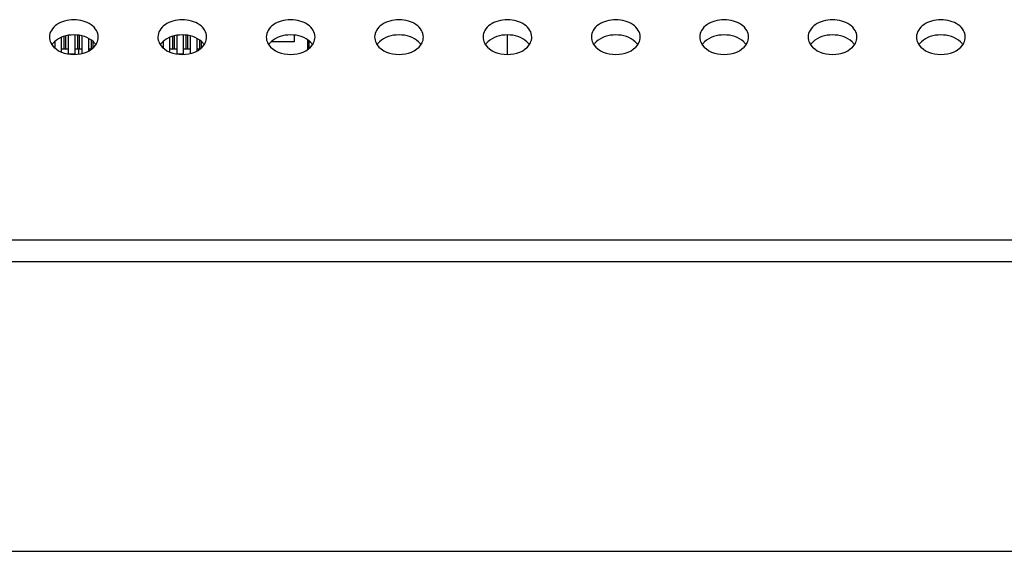
# Model space of a CAD drawing. Units: millimetres. Extents: x 0 to 3000, y 0 to 1200.
# Drawn here: x 1001 to 1037, y 1053 to 1072 of the extents above; entities that cross this region are included whole.
import ezdxf

# ---------------------------------------------------------------- set-up
doc = ezdxf.new("R2010")
doc.units = ezdxf.units.MM
doc.header["$LTSCALE"] = 165
doc.layers.add('3_ALL_AXES', color=7, linetype='CONTINUOUS')
doc.layers.add('7_ALL_FEATURES', color=7, linetype='CONTINUOUS')

msp = doc.modelspace()

# ---------------------------------------------------------------- linework, layer by layer
at = {"layer": '3_ALL_AXES', "color": 7, "linetype": 'Continuous'}
for points, knots in [([(1003.44, 1071.78), (1003.44, 1071.865), (1003.385, 1072.047), (1003.175, 1072.256), (1002.88, 1072.39), (1002.54, 1072.437), (1002.199, 1072.39), (1001.904, 1072.256), (1001.694, 1072.047), (1001.64, 1071.865), (1001.64, 1071.78)], [0, 0, 0, 0, 0.105152, 0.22288, 0.356383, 0.5, 0.643617, 0.77712, 0.894848, 1, 1, 1, 1]), ([(1007.44, 1071.78), (1007.44, 1071.865), (1007.385, 1072.047), (1007.175, 1072.256), (1006.88, 1072.39), (1006.54, 1072.437), (1006.199, 1072.39), (1005.904, 1072.256), (1005.694, 1072.047), (1005.64, 1071.865), (1005.64, 1071.78)], [0, 0, 0, 0, 0.105152, 0.22288, 0.356383, 0.5, 0.643617, 0.77712, 0.894848, 1, 1, 1, 1]), ([(1011.44, 1071.78), (1011.44, 1071.865), (1011.385, 1072.047), (1011.175, 1072.256), (1010.88, 1072.39), (1010.54, 1072.437), (1010.199, 1072.39), (1009.904, 1072.256), (1009.694, 1072.047), (1009.64, 1071.865), (1009.64, 1071.78)], [0, 0, 0, 0, 0.105152, 0.22288, 0.356383, 0.5, 0.643617, 0.77712, 0.894848, 1, 1, 1, 1]), ([(1015.44, 1071.78), (1015.44, 1071.865), (1015.385, 1072.047), (1015.175, 1072.256), (1014.88, 1072.39), (1014.54, 1072.437), (1014.199, 1072.39), (1013.904, 1072.256), (1013.694, 1072.047), (1013.64, 1071.865), (1013.64, 1071.78)], [0, 0, 0, 0, 0.105152, 0.22288, 0.356383, 0.5, 0.643617, 0.77712, 0.894848, 1, 1, 1, 1]), ([(1019.44, 1071.78), (1019.44, 1071.865), (1019.385, 1072.047), (1019.175, 1072.256), (1018.88, 1072.39), (1018.54, 1072.437), (1018.199, 1072.39), (1017.904, 1072.256), (1017.694, 1072.047), (1017.64, 1071.865), (1017.64, 1071.78)], [0, 0, 0, 0, 0.105152, 0.22288, 0.356383, 0.5, 0.643617, 0.77712, 0.894848, 1, 1, 1, 1]), ([(1023.44, 1071.78), (1023.44, 1071.865), (1023.385, 1072.047), (1023.175, 1072.256), (1022.88, 1072.39), (1022.54, 1072.437), (1022.199, 1072.39), (1021.904, 1072.256), (1021.694, 1072.047), (1021.64, 1071.865), (1021.64, 1071.78)], [0, 0, 0, 0, 0.105152, 0.22288, 0.356383, 0.5, 0.643617, 0.77712, 0.894848, 1, 1, 1, 1]), ([(1027.44, 1071.78), (1027.44, 1071.865), (1027.385, 1072.047), (1027.175, 1072.256), (1026.88, 1072.39), (1026.54, 1072.437), (1026.199, 1072.39), (1025.904, 1072.256), (1025.694, 1072.047), (1025.64, 1071.865), (1025.64, 1071.78)], [0, 0, 0, 0, 0.105152, 0.22288, 0.356383, 0.5, 0.643617, 0.77712, 0.894848, 1, 1, 1, 1]), ([(1031.44, 1071.78), (1031.44, 1071.865), (1031.385, 1072.047), (1031.175, 1072.256), (1030.88, 1072.39), (1030.54, 1072.437), (1030.199, 1072.39), (1029.904, 1072.256), (1029.694, 1072.047), (1029.64, 1071.865), (1029.64, 1071.78)], [0, 0, 0, 0, 0.105152, 0.22288, 0.356383, 0.5, 0.643617, 0.77712, 0.894848, 1, 1, 1, 1]), ([(1035.44, 1071.78), (1035.44, 1071.865), (1035.385, 1072.047), (1035.175, 1072.256), (1034.88, 1072.39), (1034.54, 1072.437), (1034.199, 1072.39), (1033.904, 1072.256), (1033.694, 1072.047), (1033.64, 1071.865), (1033.64, 1071.78)], [0, 0, 0, 0, 0.105152, 0.22288, 0.356383, 0.5, 0.643617, 0.77712, 0.894848, 1, 1, 1, 1]), ([(1001.64, 1071.78), (1001.64, 1071.706), (1001.665, 1071.605), (1001.716, 1071.519), (1001.731, 1071.498)], [0, 0, 0, 0, 0.73884, 1, 1, 1, 1]), ([(1003.348, 1071.498), (1003.363, 1071.519), (1003.414, 1071.605), (1003.44, 1071.706), (1003.44, 1071.78)], [0, 0, 0, 0, 0.26116, 1, 1, 1, 1]), ([(1005.64, 1071.78), (1005.64, 1071.706), (1005.665, 1071.605), (1005.716, 1071.519), (1005.731, 1071.498)], [0, 0, 0, 0, 0.73884, 1, 1, 1, 1]), ([(1007.348, 1071.498), (1007.363, 1071.519), (1007.414, 1071.605), (1007.44, 1071.706), (1007.44, 1071.78)], [0, 0, 0, 0, 0.26116, 1, 1, 1, 1]), ([(1009.64, 1071.78), (1009.64, 1071.706), (1009.665, 1071.605), (1009.716, 1071.519), (1009.731, 1071.498)], [0, 0, 0, 0, 0.73884, 1, 1, 1, 1]), ([(1011.348, 1071.498), (1011.363, 1071.519), (1011.414, 1071.605), (1011.44, 1071.706), (1011.44, 1071.78)], [0, 0, 0, 0, 0.26116, 1, 1, 1, 1]), ([(1013.64, 1071.78), (1013.64, 1071.706), (1013.665, 1071.605), (1013.716, 1071.519), (1013.731, 1071.498)], [0, 0, 0, 0, 0.73884, 1, 1, 1, 1]), ([(1015.348, 1071.498), (1015.363, 1071.519), (1015.414, 1071.605), (1015.44, 1071.706), (1015.44, 1071.78)], [0, 0, 0, 0, 0.26116, 1, 1, 1, 1]), ([(1017.64, 1071.78), (1017.64, 1071.706), (1017.665, 1071.605), (1017.716, 1071.519), (1017.731, 1071.498)], [0, 0, 0, 0, 0.73884, 1, 1, 1, 1]), ([(1019.348, 1071.498), (1019.363, 1071.519), (1019.414, 1071.605), (1019.44, 1071.706), (1019.44, 1071.78)], [0, 0, 0, 0, 0.26116, 1, 1, 1, 1]), ([(1021.64, 1071.78), (1021.64, 1071.706), (1021.665, 1071.605), (1021.716, 1071.519), (1021.731, 1071.498)], [0, 0, 0, 0, 0.73884, 1, 1, 1, 1]), ([(1023.348, 1071.498), (1023.363, 1071.519), (1023.414, 1071.605), (1023.44, 1071.706), (1023.44, 1071.78)], [0, 0, 0, 0, 0.26116, 1, 1, 1, 1]), ([(1025.64, 1071.78), (1025.64, 1071.706), (1025.665, 1071.605), (1025.716, 1071.519), (1025.731, 1071.498)], [0, 0, 0, 0, 0.73884, 1, 1, 1, 1]), ([(1027.348, 1071.498), (1027.363, 1071.519), (1027.414, 1071.605), (1027.44, 1071.706), (1027.44, 1071.78)], [0, 0, 0, 0, 0.26116, 1, 1, 1, 1]), ([(1029.64, 1071.78), (1029.64, 1071.706), (1029.665, 1071.605), (1029.716, 1071.519), (1029.731, 1071.498)], [0, 0, 0, 0, 0.73884, 1, 1, 1, 1]), ([(1031.348, 1071.498), (1031.363, 1071.519), (1031.414, 1071.605), (1031.44, 1071.706), (1031.44, 1071.78)], [0, 0, 0, 0, 0.26116, 1, 1, 1, 1]), ([(1033.64, 1071.78), (1033.64, 1071.706), (1033.665, 1071.605), (1033.716, 1071.519), (1033.731, 1071.498)], [0, 0, 0, 0, 0.73884, 1, 1, 1, 1]), ([(1035.348, 1071.498), (1035.363, 1071.519), (1035.414, 1071.605), (1035.44, 1071.706), (1035.44, 1071.78)], [0, 0, 0, 0, 0.26116, 1, 1, 1, 1])]:
    msp.add_open_spline(points, degree=3, knots=knots, dxfattribs=at)
for points in [[(1003.26, 1071.602), (1003.075, 1071.778), (1002.54, 1071.94), (1002.004, 1071.778), (1001.819, 1071.602)], [(1007.26, 1071.602), (1007.075, 1071.778), (1006.54, 1071.94), (1006.004, 1071.778), (1005.819, 1071.602)], [(1011.26, 1071.602), (1011.075, 1071.778), (1010.54, 1071.94), (1010.004, 1071.778), (1009.819, 1071.602)], [(1015.26, 1071.602), (1015.075, 1071.778), (1014.54, 1071.94), (1014.004, 1071.778), (1013.819, 1071.602)], [(1019.26, 1071.602), (1019.075, 1071.778), (1018.54, 1071.94), (1018.004, 1071.778), (1017.819, 1071.602)], [(1023.26, 1071.602), (1023.075, 1071.778), (1022.54, 1071.94), (1022.004, 1071.778), (1021.819, 1071.602)], [(1027.26, 1071.602), (1027.075, 1071.778), (1026.54, 1071.94), (1026.004, 1071.778), (1025.819, 1071.602)], [(1031.26, 1071.602), (1031.075, 1071.778), (1030.54, 1071.94), (1030.004, 1071.778), (1029.819, 1071.602)], [(1035.26, 1071.602), (1035.075, 1071.778), (1034.54, 1071.94), (1034.004, 1071.778), (1033.819, 1071.602)], [(1001.819, 1071.602), (1001.786, 1071.571), (1001.757, 1071.537), (1001.731, 1071.5)], [(1001.731, 1071.498), (1001.898, 1071.255), (1002.54, 1071.023), (1003.181, 1071.255), (1003.348, 1071.498)], [(1003.348, 1071.5), (1003.322, 1071.537), (1003.293, 1071.571), (1003.26, 1071.602)], [(1005.819, 1071.602), (1005.786, 1071.571), (1005.757, 1071.537), (1005.731, 1071.5)], [(1005.731, 1071.498), (1005.898, 1071.255), (1006.54, 1071.023), (1007.181, 1071.255), (1007.348, 1071.498)], [(1007.348, 1071.5), (1007.322, 1071.537), (1007.293, 1071.571), (1007.26, 1071.602)], [(1009.819, 1071.602), (1009.786, 1071.571), (1009.757, 1071.537), (1009.731, 1071.5)], [(1009.731, 1071.498), (1009.898, 1071.255), (1010.54, 1071.023), (1011.181, 1071.255), (1011.348, 1071.498)], [(1011.348, 1071.5), (1011.322, 1071.537), (1011.293, 1071.571), (1011.26, 1071.602)], [(1013.819, 1071.602), (1013.786, 1071.571), (1013.757, 1071.537), (1013.731, 1071.5)], [(1013.731, 1071.498), (1013.898, 1071.255), (1014.54, 1071.023), (1015.181, 1071.255), (1015.348, 1071.498)], [(1015.348, 1071.5), (1015.322, 1071.537), (1015.293, 1071.571), (1015.26, 1071.602)], [(1017.819, 1071.602), (1017.786, 1071.571), (1017.757, 1071.537), (1017.731, 1071.5)], [(1017.731, 1071.498), (1017.898, 1071.255), (1018.54, 1071.023), (1019.181, 1071.255), (1019.348, 1071.498)], [(1019.348, 1071.5), (1019.322, 1071.537), (1019.293, 1071.571), (1019.26, 1071.602)], [(1021.819, 1071.602), (1021.786, 1071.571), (1021.757, 1071.537), (1021.731, 1071.5)], [(1021.731, 1071.498), (1021.898, 1071.255), (1022.54, 1071.023), (1023.181, 1071.255), (1023.348, 1071.498)], [(1023.348, 1071.5), (1023.322, 1071.537), (1023.293, 1071.571), (1023.26, 1071.602)], [(1025.819, 1071.602), (1025.786, 1071.571), (1025.757, 1071.537), (1025.731, 1071.5)], [(1025.731, 1071.498), (1025.898, 1071.255), (1026.54, 1071.023), (1027.181, 1071.255), (1027.348, 1071.498)], [(1027.348, 1071.5), (1027.322, 1071.537), (1027.293, 1071.571), (1027.26, 1071.602)], [(1029.819, 1071.602), (1029.786, 1071.571), (1029.757, 1071.537), (1029.731, 1071.5)], [(1029.731, 1071.498), (1029.898, 1071.255), (1030.54, 1071.023), (1031.181, 1071.255), (1031.348, 1071.498)], [(1031.348, 1071.5), (1031.322, 1071.537), (1031.293, 1071.571), (1031.26, 1071.602)], [(1033.819, 1071.602), (1033.786, 1071.571), (1033.757, 1071.537), (1033.731, 1071.5)], [(1033.731, 1071.498), (1033.898, 1071.255), (1034.54, 1071.023), (1035.181, 1071.255), (1035.348, 1071.498)], [(1035.348, 1071.5), (1035.322, 1071.537), (1035.293, 1071.571), (1035.26, 1071.602)]]:
    msp.add_open_spline(points, degree=3, dxfattribs=at)
at = {"layer": '7_ALL_FEATURES', "color": 7, "linetype": 'Continuous'}
for p, q in [((1002.087, 1071.226), (1002.087, 1071.772)), ((1002.187, 1071.351), (1002.187, 1071.806)), ((1002.247, 1071.351), (1002.247, 1071.823)), ((1002.347, 1071.151), (1002.347, 1071.843)), ((1002.587, 1071.142), (1002.587, 1071.856)), ((1002.687, 1071.351), (1002.687, 1071.85)), ((1002.747, 1071.351), (1002.747, 1071.84)), ((1002.847, 1071.177), (1002.847, 1071.821)), ((1003.087, 1071.273), (1003.087, 1071.725)), ((1006.087, 1071.226), (1006.087, 1071.772)), ((1006.187, 1071.351), (1006.187, 1071.806)), ((1006.247, 1071.351), (1006.247, 1071.823)), ((1006.347, 1071.151), (1006.347, 1071.843)), ((1006.587, 1071.142), (1006.587, 1071.856)), ((1006.687, 1071.351), (1006.687, 1071.85)), ((1006.747, 1071.351), (1006.747, 1071.84)), ((1006.847, 1071.177), (1006.847, 1071.821)), ((1007.087, 1071.273), (1007.087, 1071.725)), ((1010.667, 1071.851), (1010.667, 1071.601)), ((1011.167, 1071.675), (1011.167, 1071.323)), ((1018.54, 1071.139), (1018.54, 1071.859)), ((1001.747, 1071.48), (1001.747, 1071.518)), ((1001.847, 1071.371), (1001.847, 1071.627)), ((1002.087, 1071.351), (1002.347, 1071.351)), ((1002.587, 1071.351), (1002.847, 1071.351)), ((1002.717, 1071.152), (1002.717, 1071.351)), ((1003.087, 1071.351), (1003.206, 1071.351)), ((1003.187, 1071.351), (1003.187, 1071.66)), ((1003.247, 1071.386), (1003.247, 1071.612)), ((1005.747, 1071.48), (1005.747, 1071.518)), ((1005.847, 1071.371), (1005.847, 1071.627)), ((1006.087, 1071.351), (1006.347, 1071.351)), ((1006.587, 1071.351), (1006.847, 1071.351)), ((1007.087, 1071.351), (1007.206, 1071.351)), ((1007.187, 1071.351), (1007.187, 1071.66)), ((1007.247, 1071.386), (1007.247, 1071.612)), ((1010.667, 1071.601), (1009.822, 1071.601)), ((1011.217, 1071.639), (1011.217, 1071.359)), ((1011.217, 1071.598), (1011.261, 1071.598)), ((1002.587, 1071.151), (1002.369, 1071.151)), ((1006.587, 1071.151), (1006.369, 1071.151)), ((334.39, 1064.301), (1424.69, 1064.301)), ((333.59, 1063.501), (1425.49, 1063.501)), ((333.29, 1052.801), (1425.79, 1052.801))]:
    msp.add_line(p, q, dxfattribs=at)

doc.saveas('drawing.dxf')
